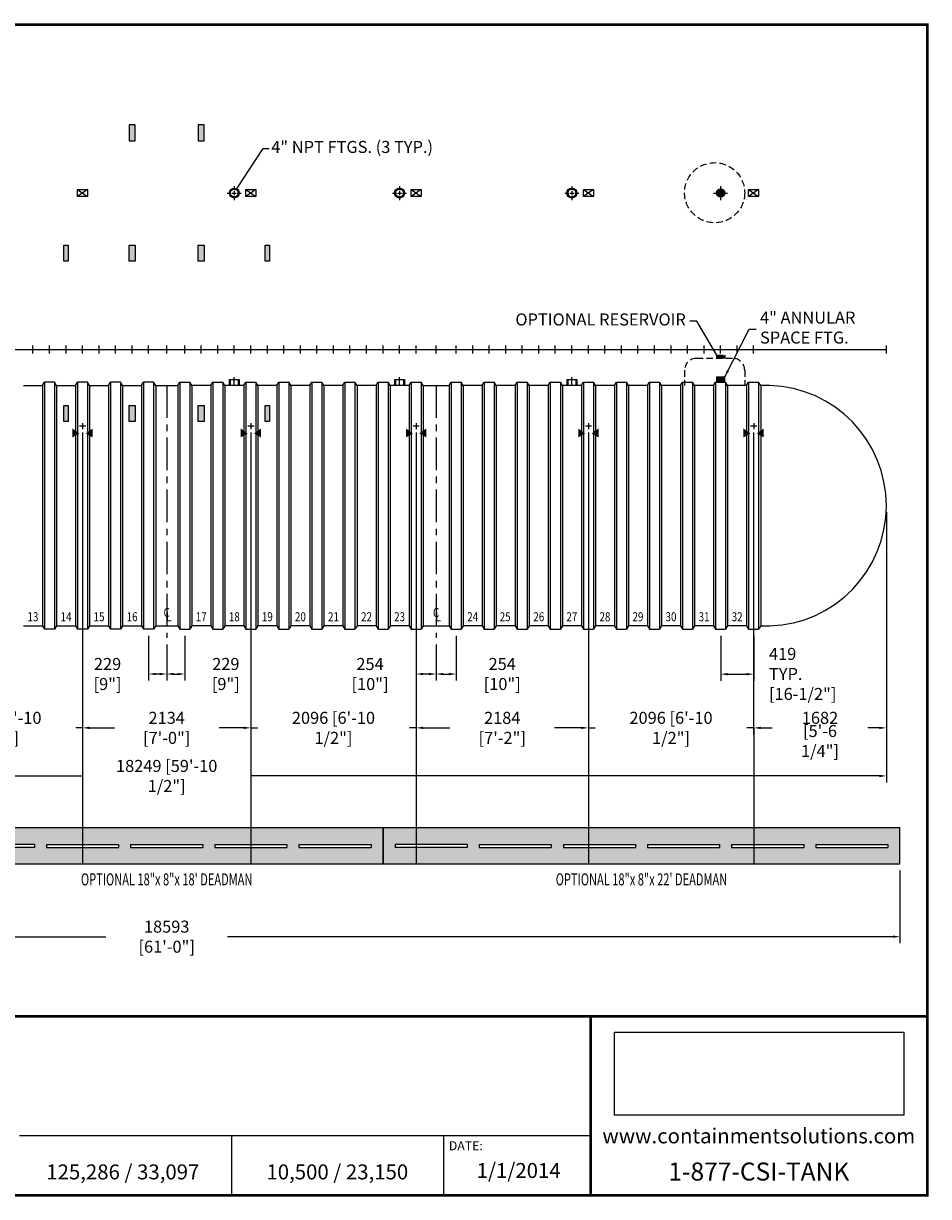
# Model space of a CAD drawing. Extents: x -34 to 768, y -71 to 514.
# Drawn here: x 316 to 768, y -71 to 514 of the extents above; entities that cross this region are included whole.
import ezdxf
from ezdxf.enums import TextEntityAlignment as Align

# ---------------------------------------------------------------- set-up
doc = ezdxf.new("R2010")
doc.units = 0
doc.header["$LTSCALE"] = 13
doc.header["$MEASUREMENT"] = 0
doc.linetypes.add('CENTER', pattern=[2, 1.25, -0.25, 0.25, -0.25])
doc.linetypes.add('HIDDEN', pattern=[0.375, 0.25, -0.125])
doc.layers.get('0').update_dxf_attribs({"linetype": 'CONTINUOUS'})
doc.layers.get('DEFPOINTS').update_dxf_attribs({"linetype": 'CONTINUOUS'})
for name, color, linetype in [('ACCESSORIES', 3, 'CONTINUOUS'), ('BASEDWG', 6, 'CONTINUOUS'), ('BORDER', 2, 'CONTINUOUS'), ('DIM', 2, 'CONTINUOUS'), ('X-DEADMAN', 1, 'CONTINUOUS')]:
    doc.layers.add(name, color=color, linetype=linetype)
doc.styles.add('ROMANS', font='romans', dxfattribs={"width": 0.8})
doc.styles.get("Standard").update_dxf_attribs({"font": 'arial.ttf'})
doc.dimstyles.new('canada', dxfattribs={"dimtxt": 6, "dimasz": 3.5, "dimexe": 3.25, "dimexo": 3.25, "dimgap": 2, "dimtad": 0, "dimtih": 1, "dimtoh": 1, "dimdec": 0, "dimlfac": 25.4, "dimzin": 0, "dimdsep": 46, "dimtxsty": 'ROMANS', "dimcen": 0.125, "dimadec": 0, "dimazin": 0, "dimtfac": 1, "dimtdec": 0, "dimtmove": 2, "dimatfit": 3, "dimfxl": 3, "dimtolj": 1, "dimtzin": 0, "dimarcsym": 0})
doc.dimstyles.new('TANK-1', dxfattribs={"dimtxt": 4, "dimasz": 3, "dimexe": 3, "dimexo": 3, "dimgap": 1, "dimtad": 0, "dimtih": 1, "dimtoh": 1, "dimdec": 3, "dimzin": 3, "dimdsep": 46, "dimlunit": 4, "dimtxsty": 'ROMANS', "dimcen": 6, "dimadec": 0, "dimazin": 0, "dimtfac": 1, "dimtdec": 3, "dimtmove": 2, "dimatfit": 3, "dimfxl": 1, "dimfrac": 2, "dimtolj": 1, "dimtzin": 0, "dimarcsym": 0})
picture_1 = doc.add_image_def('image1.jpg', size_in_pixel=(1256, 360))

# ---------------------------------------------------------------- blocks, each defined once
blk = doc.blocks.new('*D17')
at = {"layer": 'DEFPOINTS', "color": 0, "transparency": 16777216}
for p in [(663.98, 211.61), (680.49, 211.61), (680.49, 189.16)]:
    blk.add_point(p, dxfattribs=at)
at = {"layer": 'DIM', "color": 0, "lineweight": -2, "transparency": 16777216}
for p, q in [((663.98, 208.36), (663.98, 185.91)), ((680.49, 208.36), (680.49, 185.91)), ((667.48, 189.16), (676.99, 189.16))]:
    blk.add_line(p, q, dxfattribs=at)
at = {"layer": 'DIM', "color": 0, "transparency": 16777216}
for points in [[(667.48, 189.74), (667.48, 188.58), (663.98, 189.16)], [(676.99, 189.74), (676.99, 188.58), (680.49, 189.16)]]:
    blk.add_solid(points, dxfattribs=at)
at = {"layer": 'DIM', "color": 0, "transparency": 16777216, "insert": (688.07, 189.28), "char_height": 6, "attachment_point": 4, "style": 'ROMANS'}
blk.add_mtext('\\A1;419 TYP.\\P[16-1/2"]', dxfattribs=at)
blk = doc.blocks.new('4npt-h')
at = {"layer": 'ACCESSORIES', "color": 5, "linetype": 'CENTER'}
for p, q in [((-3.5, 78), (-1.5, 78)), ((-1, 78), (1, 78)), ((0, 81.5), (0, 79.5)), ((0, 79), (0, 77)), ((0, 76.5), (0, 74.5)), ((1.5, 78), (3.5, 78)), ((0, -18), (0, -13.91))]:
    blk.add_line(p, q, dxfattribs=at)
at = {"layer": 'ACCESSORIES'}
for p, q in [((-2.5, -15), (-2.5, -18)), ((-2.5, -15), (2.5, -15)), ((-2, -15), (-2, -18)), ((2, -15), (2, -18)), ((2.5, -15), (2.5, -18))]:
    blk.add_line(p, q, dxfattribs=at)
for radius in [2.5, 2]:
    blk.add_circle((0, 78), radius, dxfattribs=at)
blk = doc.blocks.new('op-r41L')
at = {"layer": 'ACCESSORIES'}
h = blk.add_hatch(color=256, dxfattribs=at)
h.paths.add_polyline_path([(0, 80, 0.414214), (-2, 78), (0, 78)])
h.paths.add_polyline_path([(0, 78), (-2, 78, 0.414214), (0, 76)])
h.paths.add_polyline_path([(2, 78), (0, 78), (0, 76, 0.414214)])
h.paths.add_polyline_path([(0, 80), (0, 78), (2, 78, 0.414214)])
at = {"layer": 'ACCESSORIES', "linetype": 'HIDDEN'}
h = blk.add_hatch(color=256, dxfattribs=at)
h.paths.add_polyline_path([(0, -2.97), (-2, -2.97), (-2, -4.47), (0, -4.47)])
h.paths.add_polyline_path([(2, -2.97), (0, -2.97), (0, -4.47), (2, -4.47)])
for p, q in [((-12.04, -4.47), (5.96, -4.47)), ((-18.04, -10.47), (-18.04, -18)), ((11.96, -10.47), (11.96, -18))]:
    blk.add_line(p, q, dxfattribs=at)
blk.add_lwpolyline([(-2, -4.47), (-2, -2.97), (2, -2.97), (2, -4.47)], close=True, dxfattribs=at)
blk.add_circle((-3.04, 78.15), 15, dxfattribs=at)
at = {"layer": 'ACCESSORIES'}
blk.add_circle((0, 78), 2, dxfattribs=at)
at = {"layer": 'ACCESSORIES', "linetype": 'HIDDEN'}
for centre, start, end in [((-12.04, -10.47), 90, 180), ((5.96, -10.47), 0, 90)]:
    blk.add_arc(centre, 6, start, end, dxfattribs=at)
blk = doc.blocks.new('*D22')
at = {"layer": 'DEFPOINTS', "color": 0, "transparency": 16777216}
for p in [(21.42, 94.47), (753.42, 94.47), (21.42, 58.18)]:
    blk.add_point(p, dxfattribs=at)
at = {"layer": 'DIM', "color": 0, "lineweight": -2, "transparency": 16777216}
for p, q in [((21.42, 91.22), (21.42, 54.93)), ((753.42, 91.22), (753.42, 54.93)), ((24.92, 58.18), (357.07, 58.18)), ((749.92, 58.18), (417.76, 58.18))]:
    blk.add_line(p, q, dxfattribs=at)
at = {"layer": 'DIM', "color": 0, "transparency": 16777216}
for points in [[(24.92, 58.77), (24.92, 57.6), (21.42, 58.18)], [(749.92, 58.77), (749.92, 57.6), (753.42, 58.18)]]:
    blk.add_solid(points, dxfattribs=at)
at = {"layer": 'DIM', "color": 0, "transparency": 16777216, "insert": (387.42, 58.18), "char_height": 6, "attachment_point": 5, "style": 'ROMANS'}
blk.add_mtext('\\A1;18593 [61\'-0"]', dxfattribs=at)
blk = doc.blocks.new('X-SWRib')
at = {"layer": 'BASEDWG'}
for p, q in [((-3.5, -17.9375), (-2.5, -16.25)), ((-2.5, -16.25), (-2.5, -139.625)), ((2.5, -16.25), (-2.5, -16.25)), ((2.5, -16.25), (2.5, -139.625)), ((3.5, -17.9375), (2.5, -16.25)), ((-3.5, -17.9375), (-3.5, -137.9375)), ((3.5, -17.9375), (3.5, -137.9375)), ((-3.5, -137.9375), (-2.5, -139.625)), ((2.5, -139.625), (-2.5, -139.625)), ((3.5, -137.9375), (2.5, -139.625))]:
    blk.add_line(p, q, dxfattribs=at)
blk = doc.blocks.new('*X0')
at = {"color": 0}
for p, q in [((689.35, 151.06), (691.26, 152.97)), ((689.35, 151.2), (691.12, 152.97)), ((689.35, 151.33), (690.99, 152.97)), ((689.35, 151.46), (690.86, 152.97)), ((689.35, 151.59), (690.73, 152.97)), ((689.35, 151.73), (690.59, 152.97)), ((689.35, 151.86), (690.46, 152.97)), ((689.35, 151.99), (690.33, 152.97)), ((689.35, 152.12), (690.2, 152.97)), ((689.35, 152.26), (690.06, 152.97)), ((689.35, 152.39), (689.93, 152.97)), ((689.35, 152.52), (689.8, 152.97)), ((689.35, 152.65), (689.66, 152.97)), ((689.35, 152.79), (689.53, 152.97)), ((689.35, 152.92), (689.4, 152.97)), ((691.35, 150.95), (689.35, 152.95)), ((689.35, 150.93), (691.35, 152.93)), ((691.35, 150.82), (689.35, 152.82)), ((689.35, 150.8), (691.35, 152.8)), ((691.35, 150.68), (689.35, 152.68)), ((689.35, 150.67), (691.35, 152.67)), ((691.35, 150.55), (689.35, 152.55)), ((689.35, 150.53), (691.35, 152.53)), ((691.3, 150.47), (689.35, 152.42)), ((691.16, 150.47), (689.35, 152.29)), ((689.42, 150.47), (691.35, 152.4)), ((691.35, 151.08), (689.46, 152.97)), ((689.55, 150.47), (691.35, 152.27)), ((691.35, 151.21), (689.59, 152.97)), ((691.35, 151.35), (689.72, 152.97)), ((691.35, 151.48), (689.86, 152.97)), ((691.35, 151.61), (689.99, 152.97)), ((691.35, 151.74), (690.12, 152.97)), ((691.35, 151.88), (690.25, 152.97)), ((691.35, 152.01), (690.39, 152.97)), ((691.35, 152.14), (690.52, 152.97)), ((691.35, 152.27), (690.65, 152.97)), ((691.35, 152.41), (690.78, 152.97)), ((691.35, 152.54), (690.92, 152.97)), ((691.35, 152.67), (691.05, 152.97)), ((691.35, 152.8), (691.18, 152.97)), ((691.35, 152.94), (691.31, 152.97)), ((691.35, 151.74), (692.58, 152.97)), ((691.35, 151.87), (692.45, 152.97)), ((691.35, 152), (692.32, 152.97)), ((691.35, 152.14), (692.18, 152.97)), ((691.35, 152.27), (692.05, 152.97)), ((691.35, 152.4), (691.92, 152.97)), ((691.35, 152.53), (691.79, 152.97)), ((691.35, 152.67), (691.65, 152.97)), ((691.35, 152.8), (691.52, 152.97)), ((691.35, 152.93), (691.39, 152.97)), ((691.35, 151.61), (692.71, 152.97)), ((691.35, 151.47), (692.85, 152.97)), ((691.35, 151.34), (692.98, 152.97)), ((691.35, 151.21), (693.11, 152.97)), ((691.35, 151.07), (693.24, 152.97)), ((691.35, 150.94), (693.35, 152.94)), ((693.35, 150.94), (691.35, 152.94)), ((691.35, 150.81), (693.35, 152.81)), ((693.35, 150.8), (691.35, 152.8)), ((691.35, 150.68), (693.35, 152.68)), ((693.35, 150.67), (691.35, 152.67)), ((691.35, 150.54), (693.35, 152.54)), ((693.35, 150.54), (691.35, 152.54)), ((693.28, 150.47), (691.35, 152.41)), ((693.15, 150.47), (691.35, 152.27)), ((691.41, 150.47), (693.35, 152.41)), ((693.35, 151.07), (691.45, 152.97)), ((691.54, 150.47), (693.35, 152.28)), ((693.35, 151.2), (691.58, 152.97)), ((693.35, 151.33), (691.71, 152.97)), ((693.35, 151.47), (691.85, 152.97)), ((693.35, 151.6), (691.98, 152.97)), ((693.35, 151.73), (692.11, 152.97)), ((693.35, 151.86), (692.24, 152.97)), ((693.35, 152), (692.38, 152.97)), ((693.35, 152.13), (692.51, 152.97)), ((693.35, 152.26), (692.64, 152.97)), ((693.35, 152.4), (692.77, 152.97)), ((693.35, 152.53), (692.91, 152.97)), ((693.35, 152.66), (693.04, 152.97)), ((693.35, 152.79), (693.17, 152.97)), ((693.35, 152.93), (693.3, 152.97)), ((691.03, 150.47), (689.35, 152.15)), ((690.9, 150.47), (689.35, 152.02)), ((690.77, 150.47), (689.35, 151.89)), ((690.63, 150.47), (689.35, 151.75)), ((690.5, 150.47), (689.35, 151.62)), ((690.37, 150.47), (689.35, 151.49)), ((690.24, 150.47), (689.35, 151.36)), ((690.1, 150.47), (689.35, 151.22)), ((689.97, 150.47), (689.35, 151.09)), ((689.84, 150.47), (689.35, 150.96)), ((689.7, 150.47), (689.35, 150.83)), ((689.57, 150.47), (689.35, 150.69)), ((689.44, 150.47), (689.35, 150.56)), ((689.68, 150.47), (691.35, 152.14)), ((689.82, 150.47), (691.35, 152)), ((689.95, 150.47), (691.35, 151.87)), ((690.08, 150.47), (691.35, 151.74)), ((690.21, 150.47), (691.35, 151.61)), ((690.35, 150.47), (691.35, 151.47)), ((690.48, 150.47), (691.35, 151.34)), ((690.61, 150.47), (691.35, 151.21)), ((690.74, 150.47), (691.35, 151.07)), ((690.88, 150.47), (691.35, 150.94)), ((691.01, 150.47), (691.35, 150.81)), ((691.14, 150.47), (691.35, 150.68)), ((691.27, 150.47), (691.35, 150.54)), ((693.02, 150.47), (691.35, 152.14)), ((692.89, 150.47), (691.35, 152.01)), ((692.75, 150.47), (691.35, 151.88)), ((692.62, 150.47), (691.35, 151.74)), ((692.49, 150.47), (691.35, 151.61)), ((692.36, 150.47), (691.35, 151.48)), ((692.22, 150.47), (691.35, 151.35)), ((692.09, 150.47), (691.35, 151.21)), ((691.96, 150.47), (691.35, 151.08)), ((691.83, 150.47), (691.35, 150.95)), ((691.69, 150.47), (691.35, 150.82)), ((691.56, 150.47), (691.35, 150.68)), ((691.43, 150.47), (691.35, 150.55)), ((691.67, 150.47), (693.35, 152.15)), ((691.81, 150.47), (693.35, 152.01)), ((691.94, 150.47), (693.35, 151.88)), ((692.07, 150.47), (693.35, 151.75)), ((692.2, 150.47), (693.35, 151.62)), ((692.34, 150.47), (693.35, 151.48)), ((692.47, 150.47), (693.35, 151.35)), ((692.6, 150.47), (693.35, 151.22)), ((692.73, 150.47), (693.35, 151.09)), ((692.87, 150.47), (693.35, 150.95)), ((693, 150.47), (693.35, 150.82)), ((693.13, 150.47), (693.35, 150.69)), ((693.26, 150.47), (693.35, 150.56))]:
    blk.add_line(p, q, dxfattribs=at)
blk = doc.blocks.new('4ASFT')
at = {"layer": 'ACCESSORIES', "color": 5, "linetype": 'CENTER'}
for p, q in [((-3.5, 78), (-1.5, 78)), ((-1, 78), (1, 78)), ((0, 81.5), (0, 79.5)), ((0, 81.5), (0, 79.5)), ((0, 79), (0, 77)), ((0, 79), (0, 77)), ((0, 76.5), (0, 74.5)), ((0, 76.5), (0, 74.5)), ((1.5, 78), (3.5, 78))]:
    blk.add_line(p, q, dxfattribs=at)
at = {"layer": 'ACCESSORIES'}
for p, q in [((-2, 78.09), (-0.09, 80)), ((-2, 77.96), (0.04, 80)), ((0.11, 76), (-2, 78.11)), ((-0.02, 76), (-2, 77.98)), ((-1.99, 78.23), (-0.23, 79.99)), ((-1.99, 77.83), (0.17, 79.99)), ((0.23, 76.01), (-1.99, 78.23)), ((-0.16, 76.01), (-1.99, 77.84)), ((-1.98, 77.71), (0.29, 79.98)), ((-0.31, 76.02), (-1.98, 77.69)), ((0.35, 76.03), (-1.97, 78.35)), ((-1.96, 78.39), (-0.39, 79.96)), ((-1.96, 77.6), (0.4, 79.96)), ((0.46, 76.05), (-1.95, 78.46)), ((-0.47, 76.06), (-1.94, 77.53)), ((-1.93, 77.49), (0.51, 79.93)), ((-1.92, 78.57), (-0.57, 79.92)), ((0.56, 76.08), (-1.92, 78.56)), ((-1.9, 77.39), (0.61, 79.9)), ((0.66, 76.11), (-1.89, 78.66)), ((-0.66, 76.11), (-1.89, 77.34)), ((-1.87, 77.29), (0.71, 79.87)), ((0.76, 76.15), (-1.85, 78.76)), ((-1.84, 78.77), (-0.77, 79.84)), ((-1.83, 77.2), (0.8, 79.83)), ((0.85, 76.19), (-1.81, 78.85)), ((-1.79, 77.11), (0.89, 79.79)), ((-0.89, 76.21), (-1.79, 77.11)), ((0.94, 76.24), (-1.76, 78.94)), ((-1.74, 77.02), (0.98, 79.74)), ((1.03, 76.28), (-1.72, 79.03)), ((-1.71, 79.04), (-1.04, 79.71)), ((-1.69, 76.94), (1.06, 79.69)), ((1.11, 76.33), (-1.67, 79.11)), ((-1.64, 76.86), (1.14, 79.64)), ((1.19, 76.39), (-1.61, 79.19)), ((-1.58, 76.78), (1.22, 79.58)), ((-1.26, 76.44), (-1.56, 76.74)), ((1.26, 76.45), (-1.55, 79.26)), ((-1.53, 76.71), (1.29, 79.53)), ((1.33, 76.51), (-1.49, 79.33)), ((-1.46, 76.64), (1.36, 79.46)), ((1.4, 76.57), (-1.43, 79.4)), ((-1.4, 76.57), (1.43, 79.4)), ((1.47, 76.64), (-1.36, 79.47)), ((-1.33, 76.5), (1.5, 79.33)), ((1.53, 76.71), (-1.29, 79.53)), ((-1.26, 76.44), (1.56, 79.26)), ((1.59, 76.78), (-1.22, 79.59)), ((-1.18, 76.39), (1.61, 79.18)), ((1.64, 76.86), (-1.14, 79.64)), ((-1.1, 76.33), (1.67, 79.1)), ((1.7, 76.94), (-1.06, 79.7)), ((-1.02, 76.28), (1.72, 79.02)), ((1.74, 77.02), (-0.98, 79.74)), ((-0.94, 76.23), (1.77, 78.94)), ((1.79, 77.11), (-0.89, 79.79)), ((-0.85, 76.19), (1.81, 78.85)), ((1.83, 77.2), (-0.8, 79.83)), ((-0.76, 76.15), (1.85, 78.76)), ((1.87, 77.29), (-0.71, 79.87)), ((-0.66, 76.11), (1.89, 78.66)), ((1.91, 77.39), (-0.61, 79.91)), ((-0.56, 76.08), (1.92, 78.56)), ((1.94, 77.5), (-0.5, 79.94)), ((-0.46, 76.05), (1.95, 78.46)), ((1.96, 77.6), (-0.4, 79.96)), ((-0.34, 76.03), (1.97, 78.34)), ((1.98, 77.72), (-0.28, 79.98)), ((-0.23, 76.01), (1.99, 78.23)), ((1.99, 77.83), (-0.17, 79.99)), ((-0.11, 76), (2, 78.11)), ((2, 77.96), (-0.04, 80)), ((0.02, 76), (2, 77.98)), ((2, 78.1), (0.1, 80)), ((0.16, 76.01), (1.99, 77.84)), ((1.99, 78.24), (0.24, 79.99)), ((0.31, 76.02), (1.98, 77.69)), ((1.96, 78.4), (0.4, 79.96)), ((0.48, 76.06), (1.94, 77.52)), ((1.92, 78.58), (0.58, 79.92)), ((0.67, 76.11), (1.89, 77.33)), ((1.84, 78.78), (0.78, 79.84)), ((0.9, 76.21), (1.79, 77.1)), ((1.7, 79.06), (1.06, 79.7)), ((1.29, 76.47), (1.53, 76.71)), ((-2, -13.75), (-2, -16.25)), ((-2, -13.75), (2, -13.75)), ((-2, -16.25), (2, -16.25)), ((2, -13.75), (2, -16.25))]:
    blk.add_line(p, q, dxfattribs=at)
blk.add_circle((0, 78), 2, dxfattribs=at)
blk.add_blockref('*X0', (-691.35, -166.72), dxfattribs=at)
blk = doc.blocks.new('HD-SA')
at = {"layer": 'ACCESSORIES'}
for p, q in [((2.5, 79.77), (-2.5, 76.23)), ((-2.5, 79.77), (2.5, 76.23)), ((-2.5, 76.23), (-2.5, 79.77)), ((-2.5, 79.77), (2.5, 79.77)), ((2.5, 76.23), (-2.5, 76.23)), ((2.5, 79.77), (2.5, 76.23))]:
    blk.add_line(p, q, dxfattribs=at)
for points in [[(-1.57, -41.97), (-5.07, -43.97), (-1.57, -41.97), (-5.07, -39.47)], [(1.57, -41.97), (5.07, -43.97), (1.57, -41.97), (5.07, -39.47)]]:
    blk.add_solid(points, dxfattribs=at)
at = {"layer": 'DEFPOINTS'}
for p, q in [((-1.51, -38.2), (1.61, -38.2)), ((0.01, -36.85), (0.01, -39.79))]:
    blk.add_line(p, q, dxfattribs=at)
blk = doc.blocks.new('*D105')
at = {"layer": 'DEFPOINTS', "color": 0, "transparency": 16777216}
for p in [(378.42, 211.55), (387.42, 207.24), (378.42, 189.24)]:
    blk.add_point(p, dxfattribs=at)
at = {"layer": 'DIM', "color": 0, "lineweight": -2, "transparency": 16777216}
for p, q in [((378.42, 208.3), (378.42, 185.99)), ((387.42, 203.99), (387.42, 185.99)), ((383.92, 189.24), (381.92, 189.24))]:
    blk.add_line(p, q, dxfattribs=at)
at = {"layer": 'DIM', "color": 0, "transparency": 16777216}
for points in [[(381.92, 189.82), (381.92, 188.65), (378.42, 189.24)], [(383.92, 189.82), (383.92, 188.65), (387.42, 189.24)]]:
    blk.add_solid(points, dxfattribs=at)
at = {"layer": 'DIM', "color": 0, "transparency": 16777216, "insert": (357.89, 189.24), "char_height": 6, "attachment_point": 5, "style": 'ROMANS'}
blk.add_mtext('\\A1;229 [9"]', dxfattribs=at)
blk = doc.blocks.new('*D106')
at = {"layer": 'DEFPOINTS', "color": 0, "transparency": 16777216}
for p in [(531.92, 211.55), (521.92, 207.24), (531.92, 189.24)]:
    blk.add_point(p, dxfattribs=at)
at = {"layer": 'DIM', "color": 0, "lineweight": -2, "transparency": 16777216}
for p, q in [((531.92, 208.3), (531.92, 185.99)), ((521.92, 203.99), (521.92, 185.99)), ((525.42, 189.24), (528.42, 189.24))]:
    blk.add_line(p, q, dxfattribs=at)
at = {"layer": 'DIM', "color": 0, "transparency": 16777216}
for points in [[(525.42, 189.82), (525.42, 188.65), (521.92, 189.24)], [(528.42, 189.82), (528.42, 188.65), (531.92, 189.24)]]:
    blk.add_solid(points, dxfattribs=at)
at = {"layer": 'DIM', "color": 0, "transparency": 16777216, "insert": (554.91, 189.24), "char_height": 6, "attachment_point": 5, "style": 'ROMANS'}
blk.add_mtext('\\A1;254 [10"]', dxfattribs=at)
blk = doc.blocks.new('*D110')
at = {"layer": 'DEFPOINTS', "color": 0, "transparency": 16777216}
for p in [(262.92, 313.04), (345.42, 313.04), (262.92, 162.37)]:
    blk.add_point(p, dxfattribs=at)
at = {"layer": 'DIM', "color": 0, "lineweight": -2, "transparency": 16777216}
for p, q in [((262.92, 309.79), (262.92, 159.12)), ((345.42, 309.79), (345.42, 159.12)), ((259.42, 162.37), (255.92, 162.37)), ((262.92, 162.37), (266.29, 162.37)), ((345.42, 162.37), (342.06, 162.37)), ((348.92, 162.37), (352.42, 162.37))]:
    blk.add_line(p, q, dxfattribs=at)
at = {"layer": 'DIM', "color": 0, "transparency": 16777216}
for points in [[(259.42, 162.95), (259.42, 161.78), (262.92, 162.37)], [(348.92, 162.95), (348.92, 161.78), (345.42, 162.37)]]:
    blk.add_solid(points, dxfattribs=at)
at = {"layer": 'DIM', "color": 0, "transparency": 16777216, "insert": (304.17, 162.37), "char_height": 6, "attachment_point": 5, "style": 'ROMANS'}
blk.add_mtext('\\A1;2096 [6\'-10 1/2"]', dxfattribs=at)
blk = doc.blocks.new('*D111')
at = {"layer": 'DEFPOINTS', "color": 0, "transparency": 16777216}
for p in [(345.42, 313.04), (429.42, 313.04), (345.42, 162.37)]:
    blk.add_point(p, dxfattribs=at)
at = {"layer": 'DIM', "color": 0, "lineweight": -2, "transparency": 16777216}
for p, q in [((345.42, 309.79), (345.42, 159.12)), ((429.42, 309.79), (429.42, 159.12)), ((348.92, 162.37), (361.31, 162.37)), ((425.92, 162.37), (413.54, 162.37))]:
    blk.add_line(p, q, dxfattribs=at)
at = {"layer": 'DIM', "color": 0, "transparency": 16777216}
for points in [[(348.92, 162.95), (348.92, 161.78), (345.42, 162.37)], [(425.92, 162.95), (425.92, 161.78), (429.42, 162.37)]]:
    blk.add_solid(points, dxfattribs=at)
at = {"layer": 'DIM', "color": 0, "transparency": 16777216, "insert": (387.42, 162.37), "char_height": 6, "attachment_point": 5, "style": 'ROMANS'}
blk.add_mtext('\\A1;2134 [7\'-0"]', dxfattribs=at)
blk = doc.blocks.new('*D112')
at = {"layer": 'DEFPOINTS', "color": 0, "transparency": 16777216}
for p in [(429.42, 313.04), (511.92, 313.04), (429.42, 162.37)]:
    blk.add_point(p, dxfattribs=at)
at = {"layer": 'DIM', "color": 0, "lineweight": -2, "transparency": 16777216}
for p, q in [((429.42, 309.79), (429.42, 159.12)), ((511.92, 309.79), (511.92, 159.12)), ((425.92, 162.37), (422.42, 162.37)), ((429.42, 162.37), (432.79, 162.37)), ((511.92, 162.37), (508.56, 162.37)), ((515.42, 162.37), (518.92, 162.37))]:
    blk.add_line(p, q, dxfattribs=at)
at = {"layer": 'DIM', "color": 0, "transparency": 16777216}
for points in [[(425.92, 162.95), (425.92, 161.78), (429.42, 162.37)], [(515.42, 162.95), (515.42, 161.78), (511.92, 162.37)]]:
    blk.add_solid(points, dxfattribs=at)
at = {"layer": 'DIM', "color": 0, "transparency": 16777216, "insert": (470.67, 162.37), "char_height": 6, "attachment_point": 5, "style": 'ROMANS'}
blk.add_mtext('\\A1;2096 [6\'-10 1/2"]', dxfattribs=at)
blk = doc.blocks.new('*D113')
at = {"layer": 'DEFPOINTS', "color": 0, "transparency": 16777216}
for p in [(511.92, 313.04), (597.92, 313.04), (511.92, 162.37)]:
    blk.add_point(p, dxfattribs=at)
at = {"layer": 'DIM', "color": 0, "lineweight": -2, "transparency": 16777216}
for p, q in [((511.92, 309.79), (511.92, 159.12)), ((597.92, 309.79), (597.92, 159.12)), ((515.42, 162.37), (528.81, 162.37)), ((594.42, 162.37), (581.04, 162.37))]:
    blk.add_line(p, q, dxfattribs=at)
at = {"layer": 'DIM', "color": 0, "transparency": 16777216}
for points in [[(515.42, 162.95), (515.42, 161.78), (511.92, 162.37)], [(594.42, 162.95), (594.42, 161.78), (597.92, 162.37)]]:
    blk.add_solid(points, dxfattribs=at)
at = {"layer": 'DIM', "color": 0, "transparency": 16777216, "insert": (554.92, 162.37), "char_height": 6, "attachment_point": 5, "style": 'ROMANS'}
blk.add_mtext('\\A1;2184 [7\'-2"]', dxfattribs=at)
blk = doc.blocks.new('*D114')
at = {"layer": 'DEFPOINTS', "color": 0, "transparency": 16777216}
for p in [(597.92, 313.04), (680.42, 313.04), (597.92, 162.37)]:
    blk.add_point(p, dxfattribs=at)
at = {"layer": 'DIM', "color": 0, "lineweight": -2, "transparency": 16777216}
for p, q in [((597.92, 309.79), (597.92, 159.12)), ((680.42, 309.79), (680.42, 159.12)), ((594.42, 162.37), (590.92, 162.37)), ((597.92, 162.37), (601.29, 162.37)), ((680.42, 162.37), (677.06, 162.37)), ((683.92, 162.37), (687.42, 162.37))]:
    blk.add_line(p, q, dxfattribs=at)
at = {"layer": 'DIM', "color": 0, "transparency": 16777216}
for points in [[(594.42, 162.95), (594.42, 161.78), (597.92, 162.37)], [(683.92, 162.95), (683.92, 161.78), (680.42, 162.37)]]:
    blk.add_solid(points, dxfattribs=at)
at = {"layer": 'DIM', "color": 0, "transparency": 16777216, "insert": (639.17, 162.37), "char_height": 6, "attachment_point": 5, "style": 'ROMANS'}
blk.add_mtext('\\A1;2096 [6\'-10 1/2"]', dxfattribs=at)
blk = doc.blocks.new('*D115')
at = {"layer": 'DEFPOINTS', "color": 0, "transparency": 16777216}
for p in [(680.42, 313.04), (746.65, 273.24), (746.65, 162.37)]:
    blk.add_point(p, dxfattribs=at)
at = {"layer": 'DIM', "color": 0, "lineweight": -2, "transparency": 16777216}
for p, q in [((680.42, 309.79), (680.42, 159.12)), ((746.65, 269.99), (746.65, 159.12)), ((683.92, 162.37), (689.59, 162.37)), ((743.15, 162.37), (737.48, 162.37))]:
    blk.add_line(p, q, dxfattribs=at)
at = {"layer": 'DIM', "color": 0, "transparency": 16777216}
for points in [[(683.92, 162.95), (683.92, 161.78), (680.42, 162.37)], [(743.15, 162.95), (743.15, 161.78), (746.65, 162.37)]]:
    blk.add_solid(points, dxfattribs=at)
at = {"layer": 'DIM', "color": 0, "transparency": 16777216, "char_height": 6, "attachment_point": 5, "style": 'ROMANS'}
for s, insert in [('\\A1;1682', (713.54, 167.37)), ('\\A1;[5\'-6 1/4"]', (713.54, 155.8))]:
    blk.add_mtext(s, dxfattribs=dict(at, insert=insert))
blk = doc.blocks.new('*D116')
at = {"layer": 'DEFPOINTS', "color": 0, "transparency": 16777216}
for p in [(746.65, 273.24), (28.19, 264.24), (28.19, 138.37)]:
    blk.add_point(p, dxfattribs=at)
at = {"layer": 'DIM', "color": 0, "lineweight": -2, "transparency": 16777216}
for p, q in [((746.65, 269.99), (746.65, 135.12)), ((28.19, 260.99), (28.19, 135.12)), ((31.69, 138.37), (345.3, 138.37)), ((743.15, 138.37), (429.53, 138.37))]:
    blk.add_line(p, q, dxfattribs=at)
at = {"layer": 'DIM', "color": 0, "transparency": 16777216}
for points in [[(31.69, 138.95), (31.69, 137.78), (28.19, 138.37)], [(743.15, 138.95), (743.15, 137.78), (746.65, 138.37)]]:
    blk.add_solid(points, dxfattribs=at)
at = {"layer": 'DIM', "color": 0, "transparency": 16777216, "insert": (387.42, 138.37), "char_height": 6, "attachment_point": 5, "style": 'ROMANS'}
blk.add_mtext('\\A1;18249 [59\'-10 1/2"]', dxfattribs=at)
blk = doc.blocks.new('13sm-hd2')
at = {"layer": 'ACCESSORIES'}
for points in [[(1.5, 112), (-1.5, 112), (-1.5, 104), (1.5, 104)], [(1.5, 52), (-1.5, 52), (-1.5, 44), (1.5, 44)], [(1.5, -28), (-1.5, -28), (-1.5, -36), (1.5, -36)]]:
    blk.add_hatch(color=256, dxfattribs=at).paths.add_polyline_path(points)
for points in [[(-1.5, 104), (1.5, 104), (1.5, 112), (-1.5, 112)], [(-1.5, 52), (1.5, 52), (1.5, 44), (-1.5, 44)], [(-1.5, -28), (1.5, -28), (1.5, -36), (-1.5, -36)]]:
    blk.add_lwpolyline(points, close=True, dxfattribs=at)
blk = doc.blocks.new('13sm-hd')
at = {"layer": 'ACCESSORIES'}
h = blk.add_hatch(color=256, dxfattribs=at)
h.paths.add_polyline_path([(1.125, 52), (0, 52), (0, 44), (1.125, 44)])
h.paths.add_polyline_path([(0, 52), (-1.125, 52), (-1.125, 44), (0, 44)])
h = blk.add_hatch(color=256, dxfattribs=at)
h.paths.add_polyline_path([(1.125, -28), (0, -28), (0, -36), (1.125, -36)])
h.paths.add_polyline_path([(0, -28), (-1.125, -28), (-1.125, -36), (0, -36)])
for points in [[(-1.125, 52), (1.125, 52), (1.125, 44), (-1.125, 44)], [(-1.125, -28), (1.125, -28), (1.125, -36), (-1.125, -36)]]:
    blk.add_lwpolyline(points, close=True, dxfattribs=at)
blk = doc.blocks.new('X-18')
at = {"layer": 'X-DEADMAN'}
for p, q in [((108, 0), (-108, 0)), ((-108, 0), (-108, -18)), ((108, -18), (108, 0)), ((-66, -8.25), (-102, -8.25)), ((-102, -8.25), (-102, -9.75)), ((-66, -9.75), (-102, -9.75)), ((-66, -8.25), (-66, -9.75)), ((-60, -8.25), (-24, -8.25)), ((-60, -8.25), (-60, -9.75)), ((-60, -9.75), (-24, -9.75)), ((-24, -8.25), (-24, -9.75)), ((-18, -8.25), (18, -8.25)), ((-18, -8.25), (-18, -9.75)), ((-18, -9.75), (18, -9.75)), ((18, -8.25), (18, -9.75)), ((24, -8.25), (60, -8.25)), ((24, -8.25), (24, -9.75)), ((24, -9.75), (60, -9.75)), ((60, -8.25), (60, -9.75)), ((66, -8.25), (102, -8.25)), ((66, -8.25), (66, -9.75)), ((66, -9.75), (102, -9.75)), ((102, -8.25), (102, -9.75)), ((-108, -18), (108, -18))]:
    blk.add_line(p, q, dxfattribs=at)
blk = doc.blocks.new('X-22')
at = {"layer": 'X-DEADMAN'}
for p, q in [((129, 0), (-129, 0)), ((-129, 0), (-129, -18)), ((129, -18), (129, 0)), ((-87, -8.25), (-123, -8.25)), ((-123, -8.25), (-123, -9.75)), ((-87, -9.75), (-123, -9.75)), ((-87, -8.25), (-87, -9.75)), ((-81, -8.25), (-45, -8.25)), ((-81, -8.25), (-81, -9.75)), ((-81, -9.75), (-45, -9.75)), ((-45, -8.25), (-45, -9.75)), ((-39, -8.25), (-3, -8.25)), ((-39, -8.25), (-39, -9.75)), ((-39, -9.75), (-3, -9.75)), ((-3, -8.25), (-3, -9.75)), ((3, -8.25), (39, -8.25)), ((3, -8.25), (3, -9.75)), ((3, -9.75), (39, -9.75)), ((39, -8.25), (39, -9.75)), ((45, -8.25), (81, -8.25)), ((45, -8.25), (45, -9.75)), ((45, -9.75), (81, -9.75)), ((81, -8.25), (81, -9.75)), ((87, -8.25), (123, -8.25)), ((87, -8.25), (87, -9.75)), ((87, -9.75), (123, -9.75)), ((123, -8.25), (123, -9.75)), ((-129, -18), (129, -18))]:
    blk.add_line(p, q, dxfattribs=at)
blk = doc.blocks.new('*D118')
at = {"layer": 'DEFPOINTS', "color": 0, "transparency": 16777216}
for p in [(396.42, 211.55), (387.42, 207.24), (396.42, 189.24)]:
    blk.add_point(p, dxfattribs=at)
at = {"layer": 'DIM', "color": 0, "lineweight": -2, "transparency": 16777216}
for p, q in [((396.42, 208.3), (396.42, 185.99)), ((387.42, 203.99), (387.42, 185.99)), ((390.92, 189.24), (392.92, 189.24))]:
    blk.add_line(p, q, dxfattribs=at)
at = {"layer": 'DIM', "color": 0, "transparency": 16777216}
for points in [[(390.92, 189.82), (390.92, 188.65), (387.42, 189.24)], [(392.92, 189.82), (392.92, 188.65), (396.42, 189.24)]]:
    blk.add_solid(points, dxfattribs=at)
at = {"layer": 'DIM', "color": 0, "transparency": 16777216, "insert": (416.94, 189.24), "char_height": 6, "attachment_point": 5, "style": 'ROMANS'}
blk.add_mtext('\\A1;229 [9"]', dxfattribs=at)
blk = doc.blocks.new('*D119')
at = {"layer": 'DEFPOINTS', "color": 0, "transparency": 16777216}
for p in [(511.92, 211.55), (521.92, 207.24), (511.92, 189.24)]:
    blk.add_point(p, dxfattribs=at)
at = {"layer": 'DIM', "color": 0, "lineweight": -2, "transparency": 16777216}
for p, q in [((511.92, 208.3), (511.92, 185.99)), ((521.92, 203.99), (521.92, 185.99)), ((518.42, 189.24), (515.42, 189.24))]:
    blk.add_line(p, q, dxfattribs=at)
at = {"layer": 'DIM', "color": 0, "transparency": 16777216}
for points in [[(515.42, 189.82), (515.42, 188.65), (511.92, 189.24)], [(518.42, 189.82), (518.42, 188.65), (521.92, 189.24)]]:
    blk.add_solid(points, dxfattribs=at)
at = {"layer": 'DIM', "color": 0, "transparency": 16777216, "insert": (488.92, 189.24), "char_height": 6, "attachment_point": 5, "style": 'ROMANS'}
blk.add_mtext('\\A1;254 [10"]', dxfattribs=at)

msp = doc.modelspace()

# ---------------------------------------------------------------- hatches: boundary and pattern name
at = {"layer": 'DIM'}
h = msp.add_hatch(color=254, dxfattribs=at)
h.paths.add_polyline_path([(94.424, 102.725), (69.416, 102.725), (69.416, 104.225), (94.424, 104.225), (94.424, 112.475), (21.416, 112.475), (21.416, 94.475), (94.424, 94.475)])
h.paths.add_polyline_path([(27.416, 102.725), (27.416, 104.225), (63.416, 104.225), (63.416, 102.725)], flags=16)
h.paths.add_polyline_path([(176.924, 102.725), (153.416, 102.725), (153.416, 104.225), (176.924, 104.225), (176.924, 112.475), (94.424, 112.475), (94.424, 104.225), (105.416, 104.225), (105.416, 102.725), (94.424, 102.725), (94.424, 94.475), (176.924, 94.475)])
h.paths.add_polyline_path([(111.416, 102.725), (111.416, 104.225), (147.416, 104.225), (147.416, 102.725)], flags=16)
h.paths.add_polyline_path([(262.924, 102.725), (237.416, 102.725), (237.416, 104.225), (262.924, 104.225), (262.924, 112.475), (176.924, 112.475), (176.924, 104.225), (189.416, 104.225), (189.416, 102.725), (176.924, 102.725), (176.924, 94.475), (262.924, 94.475)])
h.paths.add_polyline_path([(195.416, 102.725), (195.416, 104.225), (231.416, 104.225), (231.416, 102.725)], flags=16)
h.paths.add_polyline_path([(279.416, 112.475), (262.924, 112.475), (262.924, 104.225), (273.416, 104.225), (273.416, 102.725), (262.924, 102.725), (262.924, 94.475), (279.416, 94.475)])
h.paths.add_polyline_path([(345.424, 102.725), (327.416, 102.725), (327.416, 104.225), (345.424, 104.225), (345.424, 112.475), (279.416, 112.475), (279.416, 94.475), (345.424, 94.475)])
h.paths.add_polyline_path([(285.416, 102.725), (285.416, 104.225), (321.416, 104.225), (321.416, 102.725)], flags=16)
h.paths.add_polyline_path([(429.424, 102.725), (411.416, 102.725), (411.416, 104.225), (429.424, 104.225), (429.424, 112.475), (345.424, 112.475), (345.424, 104.225), (363.416, 104.225), (363.416, 102.725), (345.424, 102.725), (345.424, 94.475), (429.424, 94.475)])
h.paths.add_polyline_path([(369.416, 102.725), (369.416, 104.225), (405.416, 104.225), (405.416, 102.725)], flags=16)
h.paths.add_polyline_path([(495.416, 112.475), (429.424, 112.475), (429.424, 104.225), (447.416, 104.225), (447.416, 102.725), (429.424, 102.725), (429.424, 94.475), (495.416, 94.475)])
h.paths.add_polyline_path([(453.416, 102.725), (453.416, 104.225), (489.416, 104.225), (489.416, 102.725)], flags=16)
h.paths.add_polyline_path([(511.924, 102.725), (501.416, 102.725), (501.416, 104.225), (511.924, 104.225), (511.924, 112.475), (495.416, 112.475), (495.416, 94.475), (511.924, 94.475)])
h.paths.add_polyline_path([(597.924, 102.725), (585.416, 102.725), (585.416, 104.225), (597.924, 104.225), (597.924, 112.475), (511.924, 112.475), (511.924, 104.225), (537.416, 104.225), (537.416, 102.725), (511.924, 102.725), (511.924, 94.475), (597.924, 94.475)])
h.paths.add_polyline_path([(543.416, 102.725), (543.416, 104.225), (579.416, 104.225), (579.416, 102.725)], flags=16)
h.paths.add_polyline_path([(680.424, 102.725), (669.416, 102.725), (669.416, 104.225), (680.424, 104.225), (680.424, 112.475), (597.924, 112.475), (597.924, 104.225), (621.416, 104.225), (621.416, 102.725), (597.924, 102.725), (597.924, 94.475), (680.424, 94.475)])
h.paths.add_polyline_path([(627.416, 102.725), (627.416, 104.225), (663.416, 104.225), (663.416, 102.725)], flags=16)
h.paths.add_polyline_path([(753.416, 112.475), (680.424, 112.475), (680.424, 104.225), (705.416, 104.225), (705.416, 102.725), (680.424, 102.725), (680.424, 94.475), (753.416, 94.475)])
h.paths.add_polyline_path([(711.416, 102.725), (711.416, 104.225), (747.416, 104.225), (747.416, 102.725)], flags=16)

# ---------------------------------------------------------------- linework, layer by layer
at = {"layer": 'BASEDWG'}
for p, q in [((315.916, 333.236), (325.416, 333.236)), ((332.416, 333.236), (341.916, 333.236)), ((348.916, 333.236), (358.416, 333.236)), ((365.416, 333.236), (374.916, 333.236)), ((381.916, 333.236), (392.916, 333.236)), ((409.416, 333.236), (399.916, 333.236)), ((425.916, 333.236), (416.416, 333.236)), ((442.416, 333.236), (432.916, 333.236)), ((458.916, 333.236), (449.416, 333.236)), ((475.416, 333.236), (465.916, 333.236)), ((491.916, 333.236), (482.416, 333.236)), ((508.416, 333.236), (498.916, 333.236)), ((515.416, 333.236), (528.416, 333.236)), ((544.916, 333.236), (535.416, 333.236)), ((561.416, 333.236), (551.916, 333.236)), ((577.916, 333.236), (568.416, 333.236)), ((594.416, 333.236), (584.916, 333.236)), ((610.916, 333.236), (601.416, 333.236)), ((627.416, 333.236), (617.916, 333.236)), ((643.916, 333.236), (634.416, 333.236)), ((660.416, 333.236), (650.916, 333.236)), ((676.916, 333.236), (667.416, 333.236)), ((315.916, 213.236), (325.416, 213.236)), ((332.416, 213.236), (341.916, 213.236)), ((348.916, 213.236), (358.416, 213.236)), ((365.416, 213.236), (374.916, 213.236)), ((381.916, 213.236), (392.916, 213.236)), ((409.416, 213.236), (399.916, 213.236)), ((425.916, 213.236), (416.416, 213.236)), ((442.416, 213.236), (432.916, 213.236)), ((458.916, 213.236), (449.416, 213.236)), ((475.416, 213.236), (465.916, 213.236)), ((491.916, 213.236), (482.416, 213.236)), ((508.416, 213.236), (498.916, 213.236)), ((515.416, 213.236), (528.416, 213.236)), ((544.916, 213.236), (535.416, 213.236)), ((561.416, 213.236), (551.916, 213.236)), ((577.916, 213.236), (568.416, 213.236)), ((594.416, 213.236), (584.916, 213.236)), ((610.916, 213.236), (601.416, 213.236)), ((627.416, 213.236), (617.916, 213.236)), ((643.916, 213.236), (634.416, 213.236)), ((660.416, 213.236), (650.916, 213.236)), ((676.916, 213.236), (667.416, 213.236))]:
    msp.add_line(p, q, dxfattribs=at)
at = {"layer": 'BASEDWG', "color": 5, "linetype": 'CENTER'}
for p, q in [((387.416, 333.236), (387.416, 207.236)), ((521.916, 333.236), (521.916, 207.236))]:
    msp.add_line(p, q, dxfattribs=at)
at = {"layer": 'BASEDWG'}
msp.add_lwpolyline([(683.916, 213.236), (688.433, 213.236, 0.9702331), (688.433, 333.236), (683.916, 333.236)], format="xyb", dxfattribs=at)
at = {"layer": 'BORDER'}
for p, q in [((313.931, -40.95), (599.113, -40.95)), ((419.785, -40.95), (419.785, -70.826))]:
    msp.add_line(p, q, dxfattribs=at)
at = {"layer": 'BORDER', "const_width": 1.31}
msp.add_lwpolyline([(767.063, -70.826), (-32.586, -70.826), (-32.586, 513.187), (767.063, 513.187)], close=True, dxfattribs=at)
at = {"layer": 'BORDER', "const_width": 1.311}
for points in [[(767.063, 18.443), (-32.854, 18.443)], [(599.113, 18.443), (599.113, -70.826)]]:
    msp.add_lwpolyline(points, dxfattribs=at)
at = {"layer": 'DEFPOINTS'}
for p, q in [((28.165, 351.236), (746.668, 351.236)), ((320.666, 349.174), (320.666, 353.174)), ((328.916, 349.174), (328.916, 353.174)), ((337.166, 349.174), (337.166, 353.174)), ((345.416, 349.174), (345.416, 353.174)), ((353.666, 349.174), (353.666, 353.174)), ((361.916, 349.174), (361.916, 353.174)), ((370.166, 349.174), (370.166, 353.174)), ((378.416, 349.174), (378.416, 353.174)), ((387.416, 349.174), (387.416, 353.174)), ((396.416, 349.174), (396.416, 353.174)), ((404.666, 349.174), (404.666, 353.174)), ((412.916, 349.174), (412.916, 353.174)), ((421.166, 349.174), (421.166, 353.174)), ((429.416, 349.174), (429.416, 353.174)), ((437.666, 349.174), (437.666, 353.174)), ((445.916, 349.174), (445.916, 353.174)), ((454.166, 349.174), (454.166, 353.174)), ((462.416, 349.174), (462.416, 353.174)), ((470.666, 349.174), (470.666, 353.174)), ((478.916, 349.174), (478.916, 353.174)), ((487.166, 349.174), (487.166, 353.174)), ((495.416, 349.174), (495.416, 353.174)), ((503.666, 349.174), (503.666, 353.174)), ((511.916, 349.174), (511.916, 353.174)), ((511.916, 349.174), (511.916, 353.174)), ((521.916, 349.174), (521.916, 353.174)), ((531.916, 349.174), (531.916, 353.174)), ((540.166, 349.174), (540.166, 353.174)), ((548.416, 349.174), (548.416, 353.174)), ((556.666, 349.174), (556.666, 353.174)), ((564.916, 349.174), (564.916, 353.174)), ((573.166, 349.174), (573.166, 353.174)), ((581.416, 349.174), (581.416, 353.174)), ((589.666, 349.174), (589.666, 353.174)), ((597.916, 349.174), (597.916, 353.174)), ((606.166, 349.174), (606.166, 353.174)), ((614.416, 349.174), (614.416, 353.174)), ((622.666, 349.174), (622.666, 353.174)), ((630.916, 349.174), (630.916, 353.174)), ((639.166, 349.174), (639.166, 353.174)), ((647.416, 349.174), (647.416, 353.174)), ((655.666, 349.174), (655.666, 353.174)), ((663.916, 349.174), (663.916, 353.174)), ((672.166, 349.174), (672.166, 353.174)), ((680.416, 349.174), (680.416, 353.174)), ((746.668, 349.174), (746.668, 353.174))]:
    msp.add_line(p, q, dxfattribs=at)
at = {"layer": 'DIM'}
msp.add_line((525.639, -40.95), (525.639, -70.826), dxfattribs=at)
at = {"layer": 'X-DEADMAN'}
for p, q in [((345.424, 162.367), (345.424, 94.475)), ((429.424, 162.367), (429.424, 94.475)), ((511.924, 162.367), (511.924, 94.475)), ((597.924, 162.367), (597.924, 94.475)), ((680.424, 162.367), (680.424, 94.475))]:
    msp.add_line(p, q, dxfattribs=at)

# ---------------------------------------------------------------- block references
at = {"layer": 'ACCESSORIES'}
for name, p in [('13sm-hd2', (370.166, 351.236)), ('13sm-hd2', (404.666, 351.236)), ('op-r41L', (663.979, 351.236)), ('HD-SA', (345.416, 351.236)), ('4npt-h', (421.166, 351.236)), ('HD-SA', (429.416, 351.236)), ('4npt-h', (503.666, 351.236)), ('HD-SA', (511.916, 351.236)), ('4npt-h', (589.666, 351.236)), ('HD-SA', (597.916, 351.236)), ('4ASFT', (663.916, 351.236)), ('HD-SA', (680.416, 351.236)), ('13sm-hd', (337.166, 351.236)), ('13sm-hd', (437.666, 351.236)), ('X-SWRib', (328.916, 351.174)), ('X-SWRib', (345.416, 351.174)), ('X-SWRib', (361.916, 351.174)), ('X-SWRib', (378.416, 351.174))]:
    msp.add_blockref(name, p, dxfattribs=at)
at = {"layer": 'ACCESSORIES', "xscale": -1}
for p in [(396.416, 351.174), (412.916, 351.174), (429.416, 351.174), (445.916, 351.174), (462.416, 351.174), (478.916, 351.174), (495.416, 351.174), (511.916, 351.174), (531.916, 351.174), (548.416, 351.174), (564.916, 351.174), (581.416, 351.174), (597.916, 351.174), (614.416, 351.174), (630.916, 351.174), (647.416, 351.174), (663.916, 351.174), (680.416, 351.174)]:
    msp.add_blockref('X-SWRib', p, dxfattribs=at)
at = {"layer": 'X-DEADMAN'}
for name, p in [('X-18', (387.416, 112.475)), ('X-22', (624.416, 112.475))]:
    msp.add_blockref(name, p, dxfattribs=at)

# ---------------------------------------------------------------- texts
at = {"layer": 'BASEDWG', "style": 'ROMANS', "width": 0.8}
for s, p in [('13', (320.666, 217.236)), ('14', (337.166, 217.236)), ('15', (353.666, 217.236)), ('16', (370.166, 217.236)), ('C', (387.416, 219.361)), ('L', (388.483, 217.236)), ('17', (404.666, 217.236)), ('18', (421.166, 217.236)), ('19', (437.666, 217.236)), ('20', (454.166, 217.236)), ('21', (470.666, 217.236)), ('22', (487.166, 217.236)), ('23', (503.666, 217.236)), ('C', (521.916, 219.361)), ('L', (522.983, 217.236)), ('24', (540.166, 217.236)), ('25', (556.383, 217.236)), ('26', (573.166, 217.236)), ('27', (589.666, 217.236)), ('28', (606.166, 217.236)), ('29', (622.666, 217.236)), ('30', (639.166, 217.236)), ('31', (655.666, 217.236)), ('32', (672.166, 217.236))]:
    msp.add_text(s, height=4.5, dxfattribs=at).set_placement(p, align=Align.MIDDLE)
at = {"layer": 'BORDER'}
for s, height, p in [('www.containmentsolutions.com', 7.46911, (682.98, -42.178)), ('125,286 / 33,097', 7.46911, (365.512, -60.16)), ('1/1/2014', 7.4697, (563.118, -59.455)), ('1-877-CSI-TANK', 8.988, (682.98, -60.173))]:
    msp.add_text(s, height=height, dxfattribs=at).set_placement(p, align=Align.MIDDLE)
msp.add_text('DATE:', height=4.4939, dxfattribs=at).set_placement((528.28, -43.89), align=Align.TOP_LEFT)
at = {"layer": 'BORDER', "color": 4}
msp.add_text('10,500 / 23,150', height=7.46911, dxfattribs=at).set_placement((472.587, -60.16), align=Align.MIDDLE)
at = {"layer": 'DIM', "char_height": 6, "style": 'ROMANS'}
for s, insert, attachment_point in [('4" NPT FTGS. (3 TYP.)', (439.611, 451.449), 4), ('OPTIONAL RESERVOIR', (646.574, 365.361), 6), ('4" ANNULAR\\PSPACE FTG.', (683.6, 361.334), 4)]:
    msp.add_mtext(s, dxfattribs=dict(at, insert=insert, attachment_point=attachment_point))
at = {"layer": 'X-DEADMAN', "style": 'ROMANS', "width": 0.675}
for s, p in [('OPTIONAL 18"x 8"x 18\' DEADMAN', (387.416, 85.994)), ('OPTIONAL 18"x 8"x 22\' DEADMAN', (624.416, 85.994))]:
    msp.add_text(s, height=6, dxfattribs=at).set_placement(p, align=Align.MIDDLE)

# ---------------------------------------------------------------- dimensions: what is measured, and where the dimension line sits
at = {"layer": 'DIM'}
for base, p1, p2, picture, middle in [((262.923694215, 162.366706351), (345.423694215, 313.041084027), (262.923694215, 313.041084027), '*D110', (304.173694215, 162.366706351)), ((345.424, 162.367), (429.424, 313.041), (345.424, 313.041), '*D111', (387.424, 162.367)), ((429.423694215, 162.366706351), (511.923694215, 313.041084027), (429.423694215, 313.041084027), '*D112', (470.673694215, 162.366706351)), ((511.924, 162.367), (597.924, 313.041), (511.924, 313.041), '*D113', (554.924, 162.367)), ((597.923694215, 162.366706351), (680.423694215, 313.041084027), (597.923694215, 313.041084027), '*D114', (639.173694215, 162.366706351)), ((28.185, 138.367), (746.647, 273.236), (28.185, 264.236), '*D116', (387.416, 138.367)), ((21.416, 58.183), (753.416, 94.475), (21.416, 94.475), '*D22', (387.416, 58.183))]:
    dim = msp.add_linear_dim(base=base, p1=p1, p2=p2, dimstyle='canada', dxfattribs=at)
    dim.commit()
    dim.dimension.update_dxf_attribs({"geometry": picture, "text_midpoint": middle})
dim = msp.add_linear_dim(base=(746.647, 162.367), p1=(680.424, 313.041), p2=(746.647, 273.236), dimstyle='canada', override={"dimpost": '\\X'}, dxfattribs=at)
dim.commit()
dim.dimension.update_dxf_attribs({"geometry": '*D115', "text_midpoint": (713.535, 162.367)})
dim = msp.add_linear_dim(base=(378.416, 189.236), p1=(387.416, 207.236), p2=(378.416, 211.549), dimstyle='canada', override={"dimgap": 1}, dxfattribs=at)
dim.commit()
dim.dimension.update_dxf_attribs({"geometry": '*D105', "text_midpoint": (357.893, 189.239), "dimtype": 160})
for base, p1, p2, angle, picture, middle in [((396.416, 189.236), (387.416, 207.236), (396.416, 211.549), 180, '*D118', (416.939, 189.239)), ((511.916, 189.236), (521.916, 207.236), (511.916, 211.549), 0, '*D119', (488.918, 189.239)), ((531.916, 189.236), (521.916, 207.236), (531.916, 211.549), 180, '*D106', (554.915, 189.239))]:
    dim = msp.add_linear_dim(base=base, p1=p1, p2=p2, angle=angle, dimstyle='canada', override={"dimgap": 1}, dxfattribs=at)
    dim.commit()
    dim.dimension.update_dxf_attribs({"geometry": picture, "text_midpoint": middle, "dimtype": 160})
dim = msp.add_linear_dim(base=(680.486, 189.16), p1=(663.979, 211.611), p2=(680.486, 211.611), text='419 TYP.\\P[16-1/2"]', dimstyle='canada', dxfattribs=at)
dim.commit()
dim.dimension.update_dxf_attribs({"geometry": '*D17', "text_midpoint": (706.47, 189.277), "dimtype": 160})

# ---------------------------------------------------------------- referenced raster images: frames only (the image files are external)
at = {"layer": 'ACCESSORIES'}
image = msp.add_image(picture_1, insert=(610.875, -30.941), size_in_units=(144.44, 41.4), dxfattribs=at)
image.dxf.flags = 7

# ---------------------------------------------------------------- leaders
at = {"layer": 'DIM', "annotation_type": 0, "has_hookline": 1, "hookline_direction": 0, "text_width": 84.114}
msp.add_leader([(422.629, 431.736), (435.611, 451.449), (438.611, 451.449)], dimstyle='TANK-1', override={"dimzin": 3, "dimtdec": 4}, dxfattribs=at)
at = {"layer": 'DIM', "annotation_type": 0, "has_hookline": 1}
for points, hookline_direction in [([(661.979, 348.266), (652.074, 365.361), (648.574, 365.361)], 1), ([(665.979, 337.486), (678.1, 361.334), (681.6, 361.334)], 0)]:
    msp.add_leader(points, dimstyle='canada', dxfattribs=dict(at, hookline_direction=hookline_direction))

doc.saveas('drawing.dxf')
